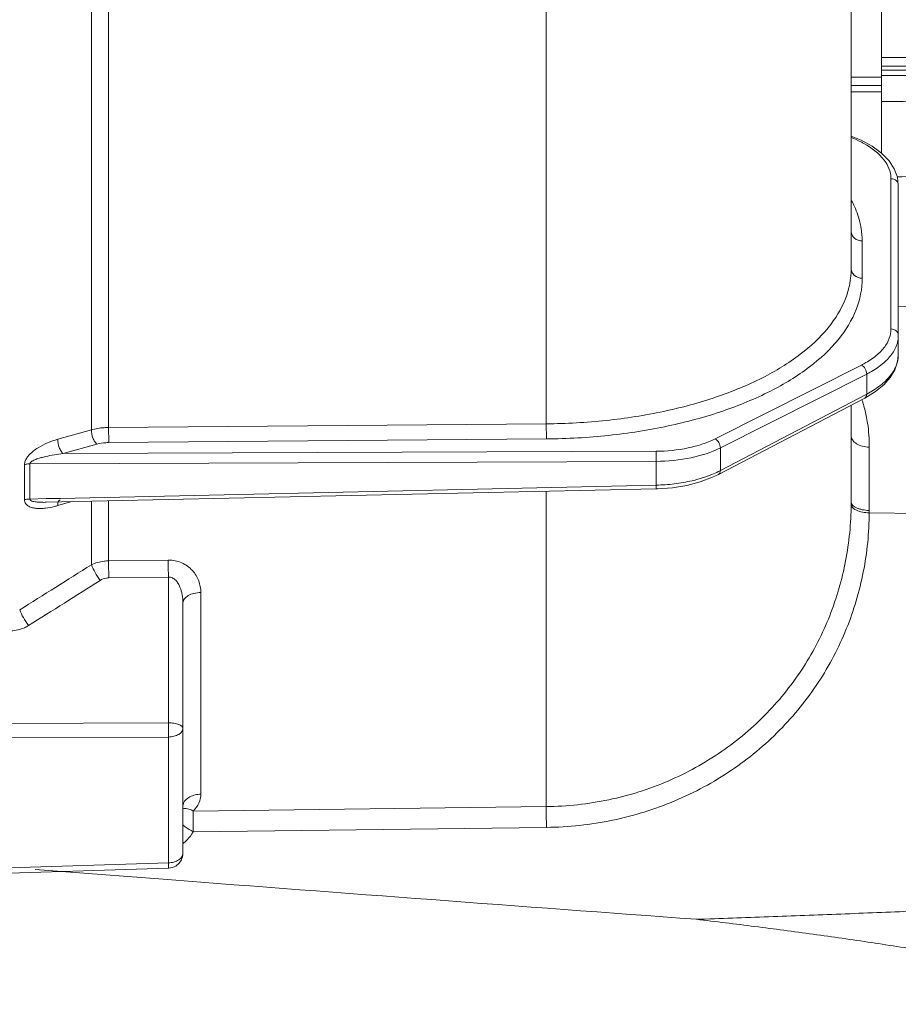
# Model space of a CAD drawing. Units: millimetres. Extents: x 1149 to 3228, y 2257 to 3727.
# Drawn here: x 1878 to 1925, y 2847 to 2900 of the extents above; entities that cross this region are included whole.
import ezdxf

# ---------------------------------------------------------------- set-up
doc = ezdxf.new("R2010")
doc.units = ezdxf.units.MM
doc.layers.add('标注层', color=7, linetype='Continuous', lineweight=25)
doc.layers.add('粗实线', color=7, linetype='Continuous', lineweight=20)
doc.styles.get("Standard").update_dxf_attribs({"font": 'gbenor.shx', "bigfont": 'gbcbig.shx'})
doc.dimstyles.get("Standard").update_dxf_attribs({"dimscale": 6, "dimtxt": 2.5, "dimasz": 2, "dimexe": 1.5, "dimexo": 0.5, "dimtad": 1, "dimdsep": 46, "dimtxsty": 'Standard', "dimcen": 0.09, "dimadec": 0, "dimazin": 0, "dimtp": 0.01, "dimtm": 0.01, "dimtfac": 1, "dimtofl": 0, "dimtmove": 0, "dimatfit": 3, "dimfxl": 1, "dimtolj": 1, "dimlwd": 25, "dimlwe": 25, "dimarcsym": 0})

# ---------------------------------------------------------------- blocks, each defined once
blk = doc.blocks.new('*D25')
at = {"layer": 'Defpoints', "color": 0, "transparency": 16777216}
for p in [(1853.201, 2912.172), (2084.401, 2824.331), (2084.401, 2753.92)]:
    blk.add_point(p, dxfattribs=at)
at = {"layer": '标注层', "color": 0, "lineweight": 25, "transparency": 16777216}
for p, q in [((1853.201, 2909.172), (1853.201, 2744.92)), ((2084.401, 2821.331), (2084.401, 2744.92)), ((1865.201, 2753.92), (2072.401, 2753.92))]:
    blk.add_line(p, q, dxfattribs=at)
at = {"layer": '标注层', "color": 0, "transparency": 16777216}
for points in [[(1865.201, 2755.92), (1865.201, 2751.92), (1853.201, 2753.92)], [(2072.401, 2755.92), (2072.401, 2751.92), (2084.401, 2753.92)]]:
    blk.add_solid(points, dxfattribs=at)
at = {"layer": '标注层', "color": 0, "lineweight": 18, "transparency": 16777216, "insert": (1968.801, 2765.17), "char_height": 15, "attachment_point": 5}
blk.add_mtext('\\A1;231', dxfattribs=at)

msp = doc.modelspace()

# ---------------------------------------------------------------- linework, layer by layer
at = {"layer": '粗实线', "color": 0, "linetype": 'Continuous', "lineweight": 20}
for p, q in [((1924.501, 2905.612), (1924.501, 2892.451)), ((1922.865, 2886.243), (1922.865, 2905.071)), ((1881.974, 2877.571), (1881.974, 2902.002)), ((1882.904, 2877.697), (1882.904, 2902.079)), ((1906.457, 2902.528), (1906.458, 2877.894)), ((1937.772, 2897.602), (1924.501, 2897.602)), ((1937.772, 2897.133), (1924.501, 2897.133)), ((1924.501, 2896.918), (1925.338, 2896.918)), ((1925.338, 2896.918), (1933.736, 2896.911)), ((1924.501, 2896.546), (1922.865, 2896.546)), ((1924.501, 2896.637), (1925.333, 2896.636)), ((1924.501, 2896.092), (1922.865, 2896.092)), ((1924.501, 2895.747), (1922.865, 2895.746)), ((1923.405, 2893.151), (1922.865, 2893.375)), ((1925.005, 2882.996), (1925.005, 2891.078)), ((1925.401, 2890.732), (1925.35, 2891.161)), ((1925.401, 2890.732), (1925.401, 2881.603)), ((1923.459, 2887.73), (1923.459, 2885.723)), ((1925.401, 2884.212), (1945.501, 2883.686)), ((1915.541, 2877.086), (1923.417, 2881.056)), ((1915.824, 2876.601), (1923.699, 2880.572)), ((1923.699, 2880.572), (1923.699, 2879.494)), ((1924.177, 2879.631), (1924.62, 2879.991)), ((1915.722, 2875.167), (1923.598, 2879.28)), ((1923.699, 2879.494), (1915.824, 2875.38)), ((1923.597, 2879.28), (1924.177, 2879.631)), ((1923.597, 2879.28), (1923.598, 2879.28)), ((1922.865, 2878.898), (1922.865, 2873.697)), ((1906.458, 2877.894), (1882.904, 2877.697)), ((1881.974, 2877.571), (1880.163, 2877.065)), ((1882.268, 2876.8), (1880.457, 2876.293)), ((1906.473, 2877.083), (1882.919, 2876.887)), ((1915.824, 2875.38), (1915.824, 2876.601)), ((1923.839, 2876.636), (1923.839, 2873.237)), ((1880.457, 2876.293), (1912.367, 2876.42)), ((1878.373, 2875.704), (1878.373, 2873.809)), ((1878.657, 2875.743), (1912.373, 2875.876)), ((1878.657, 2875.743), (1878.657, 2873.849)), ((1912.373, 2874.596), (1912.373, 2875.876)), ((1912.373, 2874.596), (1880.29, 2873.886)), ((1912.371, 2874.398), (1912.373, 2874.596)), ((1879.546, 2873.672), (1912.371, 2874.398)), ((1906.458, 2874.268), (1906.456, 2857.303)), ((1912.371, 2874.398), (1912.452, 2874.401)), ((1912.452, 2874.401), (1913.245, 2874.458)), ((1879.542, 2873.869), (1878.657, 2873.849)), ((1880.29, 2873.886), (1879.542, 2873.869)), ((1880.163, 2873.494), (1880.859, 2873.701)), ((1881.974, 2870.309), (1881.975, 2873.726)), ((1882.904, 2870.522), (1882.903, 2873.747)), ((1923.839, 2873.237), (1923.838, 2873.105)), ((1945.501, 2872.848), (1923.838, 2873.105)), ((1886.114, 2870.563), (1882.904, 2870.522)), ((1886.122, 2869.652), (1882.913, 2869.61)), ((1886.122, 2869.652), (1886.122, 2861.81)), ((1887.866, 2857.973), (1887.866, 2868.821)), ((1886.901, 2868.26), (1886.901, 2854.792)), ((1875.901, 2861.771), (1886.122, 2861.81)), ((1875.901, 2861.009), (1886.122, 2861.047)), ((1886.122, 2861.047), (1886.122, 2854.278)), ((1906.456, 2857.303), (1887.45, 2857.066)), ((1906.467, 2856.185), (1887.459, 2855.95)), ((1875.901, 2853.952), (1886.122, 2854.278)), ((1875.901, 2853.667), (1886.127, 2853.993)), ((1878.954, 2853.92), (1880.384, 2853.81)), ((1880.384, 2853.81), (1886.08, 2853.374)), ((1886.122, 2854.278), (1886.127, 2853.993))]:
    msp.add_line(p, q, dxfattribs=at)
for points in [[(1924.901, 2892.04), (1924.503, 2892.45), (1924, 2892.823), (1923.405, 2893.151)], [(1925.35, 2891.161), (1925.185, 2891.605), (1924.901, 2892.04)], [(1924.62, 2879.991), (1924.969, 2880.382), (1925.219, 2880.8), (1925.363, 2881.233), (1925.401, 2881.6)], [(1914.744, 2874.769), (1915.41, 2875.017), (1915.723, 2875.167)], [(1913.245, 2874.458), (1914.016, 2874.582), (1914.744, 2874.769)]]:
    msp.add_lwpolyline(points, dxfattribs=at)
for centre, radius, start, end in [((1924.73, 2305.817), 590.82, 89.088899, 89.941474), ((1923.584, 2882.998), 1.422, 348.1154, 359.9111), ((1923.52, 2883.011), 1.487, 345.3988, 348.1515), ((1917.329, 2877.077), 6.469, 17.5477, 19.014), ((1917.003, 2876.977), 6.809, 11.4607, 17.5254), ((1912.169, 2884.364), 9.77, 271.195, 276.9139), ((1878.942, 2877.593), 4.276, 284.2323, 286.5893), ((1905.715, 2873.698), 17.15, 359.5526, 359.9992), ((1208.071, 3939.679), 1264.001, 302.012186, 302.218594), ((1909.868, 2870.324), 26.964, 179.58, 181.5162), ((1912.982, 2870.365), 26.869, 179.5765, 181.5202), ((1220.836, 3915.469), 1237.677, 302.103041, 302.314054), ((1887.999, 2857.524), 1.63, 227.4495, 233.3065), ((1885.291, 2857.222), 2.514, 326.3798, 329.5926), ((2756.516, 14269.013), 11448.776, 265.6396652, 265.7824442)]:
    msp.add_arc(centre, radius, start, end, dxfattribs=at)
for points, knots in [([(1924.501, 2895.238), (1925.281, 2895.238), (1926.839, 2895.213), (1929.167, 2895.095), (1931.469, 2894.873), (1932.988, 2894.625), (1933.725, 2894.436)], [0, 0, 0, 0, 0.252155, 0.503735, 0.753824, 1, 1, 1, 1]), ([(1923.552, 2892.973), (1923.499, 2893.003), (1923.278, 2893.122), (1923.048, 2893.226), (1922.871, 2893.297)], [0, 0, 0, 0, 0.241151, 1, 1, 1, 1]), ([(1924.84, 2891.756), (1924.782, 2891.872), (1924.459, 2892.378), (1923.959, 2892.746), (1923.552, 2892.973)], [0, 0, 0, 0, 0.218512, 1, 1, 1, 1]), ([(1933.725, 2892.211), (1933.057, 2892.005), (1931.68, 2891.709), (1929.586, 2891.422), (1927.468, 2891.248), (1926.05, 2891.196), (1925.34, 2891.184)], [0, 0, 0, 0, 0.247409, 0.497563, 0.748567, 1, 1, 1, 1]), ([(1925.005, 2891.078), (1925.005, 2891.135), (1924.991, 2891.369), (1924.918, 2891.597), (1924.84, 2891.756)], [0, 0, 0, 0, 0.243557, 1, 1, 1, 1]), ([(1925.005, 2891.078), (1925.105, 2891.077), (1925.303, 2891.014), (1925.401, 2890.822), (1925.401, 2890.732)], [0, 0, 0, 0, 0.525216, 1, 1, 1, 1]), ([(1922.889, 2889.891), (1922.943, 2889.791), (1923.14, 2889.393), (1923.285, 2888.97), (1923.357, 2888.649)], [0, 0, 0, 0, 0.257857, 1, 1, 1, 1]), ([(1922.865, 2888.247), (1922.866, 2888.18), (1922.899, 2888.04), (1923.079, 2887.809), (1923.31, 2887.731), (1923.459, 2887.73)], [0, 0, 0, 0, 0.234991, 0.480538, 1, 1, 1, 1]), ([(1923.357, 2888.649), (1923.374, 2888.572), (1923.433, 2888.27), (1923.459, 2887.96), (1923.459, 2887.73)], [0, 0, 0, 0, 0.252551, 1, 1, 1, 1]), ([(1922.865, 2886.243), (1922.865, 2885.692), (1922.629, 2884.53), (1921.637, 2882.94), (1920.084, 2881.511), (1918.034, 2880.273), (1915.554, 2879.258), (1912.729, 2878.498), (1909.659, 2878.021), (1907.537, 2877.903), (1906.458, 2877.894)], [0, 0, 0, 0, 0.082863, 0.173738, 0.278052, 0.39789, 0.532754, 0.680401, 0.837527, 1, 1, 1, 1]), ([(1922.865, 2886.243), (1922.865, 2886.175), (1922.898, 2886.035), (1923.078, 2885.803), (1923.31, 2885.724), (1923.459, 2885.723)], [0, 0, 0, 0, 0.234966, 0.480496, 1, 1, 1, 1]), ([(1923.459, 2885.723), (1923.459, 2885.154), (1923.215, 2883.951), (1922.187, 2882.306), (1920.58, 2880.828), (1918.457, 2879.547), (1915.89, 2878.496), (1912.965, 2877.709), (1909.787, 2877.214), (1907.59, 2877.092), (1906.473, 2877.083)], [0, 0, 0, 0, 0.082802, 0.173642, 0.277946, 0.39779, 0.532674, 0.680347, 0.8375, 1, 1, 1, 1]), ([(1925.005, 2882.996), (1925.105, 2882.995), (1925.303, 2882.932), (1925.401, 2882.739), (1925.401, 2882.649)], [0, 0, 0, 0, 0.525218, 1, 1, 1, 1]), ([(1924.28, 2881.624), (1924.444, 2881.768), (1924.728, 2882.071), (1924.91, 2882.45), (1924.959, 2882.636)], [0, 0, 0, 0, 0.532383, 1, 1, 1, 1]), ([(1924.623, 2881.18), (1924.8, 2881.334), (1925.105, 2881.66), (1925.3, 2882.066), (1925.352, 2882.265)], [0, 0, 0, 0, 0.532476, 1, 1, 1, 1]), ([(1923.417, 2881.056), (1923.499, 2881.098), (1923.802, 2881.261), (1924.089, 2881.457), (1924.28, 2881.624)], [0, 0, 0, 0, 0.266501, 1, 1, 1, 1]), ([(1925.401, 2881.603), (1925.401, 2881.339), (1925.238, 2880.764), (1924.853, 2880.323), (1924.623, 2880.118)], [0, 0, 0, 0, 0.461322, 1, 1, 1, 1]), ([(1923.417, 2881.056), (1923.501, 2881.015), (1923.638, 2880.863), (1923.699, 2880.671), (1923.699, 2880.572)], [0, 0, 0, 0, 0.488624, 1, 1, 1, 1]), ([(1923.699, 2880.572), (1923.787, 2880.616), (1924.112, 2880.791), (1924.419, 2881.002), (1924.623, 2881.18)], [0, 0, 0, 0, 0.266488, 1, 1, 1, 1]), ([(1924.623, 2880.118), (1924.558, 2880.06), (1924.271, 2879.823), (1923.952, 2879.626), (1923.699, 2879.494)], [0, 0, 0, 0, 0.233882, 1, 1, 1, 1]), ([(1923.598, 2879.28), (1923.63, 2879.297), (1923.688, 2879.365), (1923.699, 2879.449), (1923.699, 2879.494)], [0, 0, 0, 0, 0.450755, 1, 1, 1, 1]), ([(1923.677, 2878.33), (1923.704, 2878.195), (1923.802, 2877.636), (1923.839, 2877.066), (1923.839, 2876.636)], [0, 0, 0, 0, 0.242202, 1, 1, 1, 1]), ([(1882.904, 2877.697), (1882.823, 2877.696), (1882.51, 2877.683), (1882.198, 2877.634), (1881.974, 2877.571)], [0, 0, 0, 0, 0.258517, 1, 1, 1, 1]), ([(1882.904, 2877.697), (1882.902, 2877.547), (1882.905, 2877.277), (1882.911, 2877.006), (1882.919, 2876.887)], [0, 0, 0, 0, 0.556602, 1, 1, 1, 1]), ([(1906.458, 2877.894), (1906.457, 2877.743), (1906.459, 2877.473), (1906.465, 2877.202), (1906.473, 2877.083)], [0, 0, 0, 0, 0.556476, 1, 1, 1, 1]), ([(1881.974, 2877.571), (1881.974, 2877.422), (1882.021, 2877.199), (1882.142, 2876.945), (1882.223, 2876.839), (1882.268, 2876.8)], [0, 0, 0, 0, 0.531455, 0.788629, 1, 1, 1, 1]), ([(1922.865, 2877.263), (1922.865, 2877.18), (1922.928, 2877), (1923.155, 2876.8), (1923.472, 2876.671), (1923.713, 2876.638), (1923.839, 2876.636)], [0, 0, 0, 0, 0.196063, 0.426984, 0.700276, 1, 1, 1, 1]), ([(1880.163, 2877.065), (1879.794, 2876.962), (1879.242, 2876.726), (1878.624, 2876.266), (1878.375, 2875.899), (1878.373, 2875.704)], [0, 0, 0, 0, 0.490606, 0.749813, 1, 1, 1, 1]), ([(1880.163, 2877.065), (1880.163, 2876.916), (1880.21, 2876.693), (1880.331, 2876.439), (1880.412, 2876.332), (1880.457, 2876.293)], [0, 0, 0, 0, 0.531455, 0.788629, 1, 1, 1, 1]), ([(1882.919, 2876.887), (1882.862, 2876.887), (1882.643, 2876.878), (1882.424, 2876.843), (1882.268, 2876.8)], [0, 0, 0, 0, 0.258538, 1, 1, 1, 1]), ([(1912.367, 2876.42), (1912.944, 2876.423), (1914.033, 2876.527), (1915.085, 2876.856), (1915.541, 2877.086)], [0, 0, 0, 0, 0.53067, 1, 1, 1, 1]), ([(1912.373, 2875.876), (1913, 2875.879), (1914.185, 2875.993), (1915.328, 2876.351), (1915.824, 2876.601)], [0, 0, 0, 0, 0.530655, 1, 1, 1, 1]), ([(1915.541, 2877.086), (1915.626, 2877.044), (1915.763, 2876.892), (1915.824, 2876.7), (1915.824, 2876.601)], [0, 0, 0, 0, 0.488591, 1, 1, 1, 1]), ([(1880.457, 2876.293), (1880.298, 2876.275), (1879.981, 2876.232), (1879.587, 2876.156), (1879.274, 2876.077), (1879.042, 2876.006), (1878.852, 2875.928), (1878.717, 2875.85), (1878.657, 2875.781), (1878.657, 2875.743)], [0, 0, 0, 0, 0.248727, 0.498901, 0.624621, 0.750825, 0.877478, 0.940666, 1, 1, 1, 1]), ([(1912.367, 2876.42), (1912.368, 2876.386), (1912.374, 2876.205), (1912.375, 2876.024), (1912.373, 2875.876)], [0, 0, 0, 0, 0.1882, 1, 1, 1, 1]), ([(1878.373, 2875.704), (1878.395, 2875.71), (1878.488, 2875.732), (1878.584, 2875.742), (1878.657, 2875.743)], [0, 0, 0, 0, 0.239066, 1, 1, 1, 1]), ([(1915.363, 2875.168), (1915.304, 2875.144), (1915.058, 2875.048), (1914.806, 2874.967), (1914.613, 2874.913)], [0, 0, 0, 0, 0.242433, 1, 1, 1, 1]), ([(1915.824, 2875.38), (1915.787, 2875.361), (1915.636, 2875.285), (1915.482, 2875.216), (1915.363, 2875.168)], [0, 0, 0, 0, 0.243433, 1, 1, 1, 1]), ([(1915.723, 2875.167), (1915.755, 2875.184), (1915.812, 2875.252), (1915.824, 2875.336), (1915.824, 2875.38)], [0, 0, 0, 0, 0.450862, 1, 1, 1, 1]), ([(1914.613, 2874.913), (1914.513, 2874.885), (1914.095, 2874.779), (1913.669, 2874.705), (1913.345, 2874.665)], [0, 0, 0, 0, 0.242895, 1, 1, 1, 1]), ([(1878.373, 2873.809), (1878.372, 2873.734), (1878.423, 2873.585), (1878.6, 2873.445), (1878.809, 2873.376), (1879.033, 2873.34), (1879.267, 2873.336), (1879.59, 2873.36), (1879.833, 2873.407), (1879.993, 2873.447)], [0, 0, 0, 0, 0.121451, 0.235584, 0.353277, 0.475365, 0.601735, 0.731576, 1, 1, 1, 1]), ([(1878.373, 2873.809), (1878.395, 2873.815), (1878.488, 2873.838), (1878.584, 2873.848), (1878.657, 2873.849)], [0, 0, 0, 0, 0.239319, 1, 1, 1, 1]), ([(1878.657, 2873.849), (1878.656, 2873.814), (1878.726, 2873.755), (1878.866, 2873.71), (1879.065, 2873.683), (1879.304, 2873.67), (1879.465, 2873.671), (1879.546, 2873.672)], [0, 0, 0, 0, 0.113177, 0.234889, 0.485549, 0.741525, 1, 1, 1, 1]), ([(1880.163, 2873.494), (1880.163, 2873.512), (1880.165, 2873.578), (1880.176, 2873.645), (1880.192, 2873.69)], [0, 0, 0, 0, 0.278218, 1, 1, 1, 1]), ([(1880.192, 2873.69), (1880.198, 2873.704), (1880.218, 2873.75), (1880.257, 2873.791), (1880.292, 2873.801)], [0, 0, 0, 0, 0.297853, 1, 1, 1, 1]), ([(1922.865, 2873.564), (1922.857, 2872.545), (1922.658, 2870.498), (1921.797, 2867.527), (1920.371, 2864.743), (1918.398, 2862.252), (1915.926, 2860.16), (1913.032, 2858.568), (1909.829, 2857.561), (1907.584, 2857.317), (1906.456, 2857.303)], [0, 0, 0, 0, 0.119398, 0.239303, 0.360418, 0.483522, 0.609119, 0.737352, 0.867911, 1, 1, 1, 1]), ([(1922.865, 2873.697), (1922.865, 2873.555), (1923.069, 2873.4), (1923.299, 2873.315), (1923.53, 2873.256), (1923.714, 2873.239), (1923.839, 2873.237)], [0, 0, 0, 0, 0.376964, 0.51588, 0.669234, 1, 1, 1, 1]), ([(1922.865, 2873.564), (1922.865, 2873.534), (1922.902, 2873.387), (1923.043, 2873.296), (1923.149, 2873.246)], [0, 0, 0, 0, 0.201348, 1, 1, 1, 1]), ([(1923.838, 2873.105), (1923.83, 2872.042), (1923.617, 2869.907), (1922.696, 2866.808), (1921.174, 2863.91), (1919.077, 2861.32), (1916.457, 2859.149), (1913.399, 2857.499), (1910.021, 2856.455), (1907.655, 2856.2), (1906.467, 2856.185)], [0, 0, 0, 0, 0.118667, 0.238006, 0.358791, 0.48183, 0.607612, 0.736233, 0.867318, 1, 1, 1, 1]), ([(1923.149, 2873.246), (1923.249, 2873.199), (1923.478, 2873.132), (1923.713, 2873.107), (1923.838, 2873.105)], [0, 0, 0, 0, 0.468802, 1, 1, 1, 1]), ([(1882.904, 2870.522), (1882.823, 2870.52), (1882.504, 2870.499), (1882.189, 2870.411), (1881.974, 2870.309)], [0, 0, 0, 0, 0.255107, 1, 1, 1, 1]), ([(1881.974, 2870.309), (1882.028, 2870.167), (1882.173, 2869.878), (1882.347, 2869.607), (1882.448, 2869.47)], [0, 0, 0, 0, 0.472778, 1, 1, 1, 1]), ([(1887.866, 2868.821), (1887.866, 2869.032), (1887.788, 2869.466), (1887.435, 2870.044), (1886.852, 2870.467), (1886.362, 2870.567), (1886.114, 2870.563)], [0, 0, 0, 0, 0.231354, 0.471086, 0.727079, 1, 1, 1, 1]), ([(1882.913, 2869.61), (1882.872, 2869.61), (1882.709, 2869.596), (1882.551, 2869.536), (1882.448, 2869.47)], [0, 0, 0, 0, 0.253181, 1, 1, 1, 1]), ([(1886.901, 2868.26), (1886.901, 2868.405), (1886.877, 2868.695), (1886.781, 2869.047), (1886.652, 2869.307), (1886.52, 2869.483), (1886.345, 2869.62), (1886.195, 2869.655), (1886.122, 2869.652)], [0, 0, 0, 0, 0.249257, 0.498454, 0.623374, 0.748498, 0.87398, 1, 1, 1, 1]), ([(1887.866, 2868.821), (1887.742, 2868.819), (1887.504, 2868.79), (1887.193, 2868.675), (1886.968, 2868.5), (1886.901, 2868.334), (1886.901, 2868.26)], [0, 0, 0, 0, 0.309957, 0.588374, 0.815847, 1, 1, 1, 1]), ([(1878.117, 2867.889), (1878.171, 2867.745), (1878.316, 2867.453), (1878.49, 2867.179), (1878.591, 2867.041)], [0, 0, 0, 0, 0.471936, 1, 1, 1, 1]), ([(1878.591, 2867.041), (1878.523, 2866.998), (1878.236, 2866.843), (1877.906, 2866.766), (1877.661, 2866.764)], [0, 0, 0, 0, 0.248095, 1, 1, 1, 1]), ([(1886.122, 2861.81), (1886.123, 2861.746), (1886.126, 2861.491), (1886.126, 2861.237), (1886.122, 2861.047)], [0, 0, 0, 0, 0.254107, 1, 1, 1, 1]), ([(1886.901, 2861.518), (1886.901, 2861.56), (1886.855, 2861.626), (1886.767, 2861.683), (1886.627, 2861.745), (1886.409, 2861.794), (1886.222, 2861.809), (1886.122, 2861.81)], [0, 0, 0, 0, 0.141969, 0.241216, 0.361792, 0.658461, 1, 1, 1, 1]), ([(1886.901, 2861.518), (1886.901, 2861.456), (1886.849, 2861.318), (1886.667, 2861.169), (1886.415, 2861.073), (1886.223, 2861.049), (1886.122, 2861.047)], [0, 0, 0, 0, 0.189113, 0.418106, 0.694447, 1, 1, 1, 1]), ([(1887.866, 2857.973), (1887.762, 2857.971), (1887.557, 2857.944), (1887.213, 2857.824), (1886.995, 2857.635), (1886.934, 2857.484)], [0, 0, 0, 0, 0.286431, 0.556483, 1, 1, 1, 1]), ([(1887.45, 2857.066), (1887.578, 2857.188), (1887.788, 2857.466), (1887.866, 2857.81), (1887.866, 2857.973)], [0, 0, 0, 0, 0.518421, 1, 1, 1, 1]), ([(1887.45, 2857.066), (1887.358, 2857.123), (1887.179, 2857.2), (1886.978, 2857.212), (1886.899, 2857.187)], [0, 0, 0, 0, 0.566758, 1, 1, 1, 1]), ([(1887.459, 2855.95), (1887.456, 2856.044), (1887.447, 2856.416), (1887.445, 2856.788), (1887.45, 2857.066)], [0, 0, 0, 0, 0.252892, 1, 1, 1, 1]), ([(1906.458, 2857.303), (1906.457, 2857.22), (1906.454, 2856.847), (1906.458, 2856.474), (1906.467, 2856.185)], [0, 0, 0, 0, 0.223519, 1, 1, 1, 1]), ([(1886.902, 2855.313), (1886.95, 2855.348), (1887.133, 2855.499), (1887.286, 2855.683), (1887.384, 2855.83)], [0, 0, 0, 0, 0.254182, 1, 1, 1, 1]), ([(1886.901, 2854.792), (1886.901, 2854.725), (1886.852, 2854.578), (1886.67, 2854.413), (1886.416, 2854.306), (1886.223, 2854.279), (1886.122, 2854.278)], [0, 0, 0, 0, 0.199002, 0.430853, 0.702836, 1, 1, 1, 1]), ([(1886.516, 2854.108), (1886.603, 2854.161), (1886.759, 2854.301), (1886.849, 2854.491), (1886.875, 2854.589)], [0, 0, 0, 0, 0.49942, 1, 1, 1, 1]), ([(1914.53, 2851.24), (1915.825, 2851.285), (1918.417, 2851.376), (1922.304, 2851.523), (1926.19, 2851.68), (1929.427, 2851.822), (1932.017, 2851.945), (1933.958, 2852.044), (1935.899, 2852.15), (1937.839, 2852.266), (1939.455, 2852.374), (1940.746, 2852.47), (1941.714, 2852.55), (1942.681, 2852.639), (1943.484, 2852.724), (1944.126, 2852.808), (1944.603, 2852.884), (1945.079, 2852.953), (1945.374, 2853.093), (1945.501, 2853.185)], [0, 0, 0, 0, 0.125141, 0.250274, 0.375399, 0.500513, 0.563063, 0.625609, 0.688147, 0.750675, 0.81319, 0.844439, 0.87568, 0.906909, 0.93812, 0.953703, 0.969283, 0.984817, 1, 1, 1, 1]), ([(1914.53, 2851.24), (1915.579, 2851.116), (1917.676, 2850.859), (1920.817, 2850.445), (1923.953, 2849.997), (1927.08, 2849.505), (1929.677, 2849.047), (1931.745, 2848.637), (1933.288, 2848.303), (1934.819, 2847.932), (1936.079, 2847.577), (1937.069, 2847.248), (1937.791, 2846.968), (1938.369, 2846.691), (1938.788, 2846.418), (1938.971, 2846.251), (1939.045, 2846.157)], [0, 0, 0, 0, 0.125763, 0.251508, 0.37722, 0.502881, 0.628447, 0.69117, 0.753824, 0.816365, 0.878689, 0.909699, 0.940508, 0.970855, 0.985741, 1, 1, 1, 1])]:
    msp.add_open_spline(points, degree=3, knots=knots, dxfattribs=at)
for points in [[(1925.352, 2882.265), (1925.384, 2882.39), (1925.401, 2882.52), (1925.401, 2882.649)], [(1886.934, 2857.484), (1886.913, 2857.432), (1886.901, 2857.375), (1886.901, 2857.319)], [(1887.459, 2855.95), (1887.311, 2856.033), (1887.161, 2856.115), (1887.025, 2856.217)], [(1886.875, 2854.589), (1886.892, 2854.655), (1886.901, 2854.724), (1886.901, 2854.792)], [(1886.127, 2853.993), (1886.262, 2853.997), (1886.4, 2854.038), (1886.516, 2854.108)]]:
    msp.add_open_spline(points, degree=3, dxfattribs=at)

# ---------------------------------------------------------------- dimensions: what is measured, and where the dimension line sits
at = {"layer": '标注层', "color": 3, "lineweight": 18}
dim = msp.add_linear_dim(base=(2084.401, 2753.92), p1=(1853.201, 2912.172), p2=(2084.401, 2824.331), text='231', dimstyle='Standard', dxfattribs=at)
dim.commit()
dim.dimension.update_dxf_attribs({"geometry": '*D25', "text_midpoint": (1968.801, 2765.17)})

doc.saveas('drawing.dxf')
